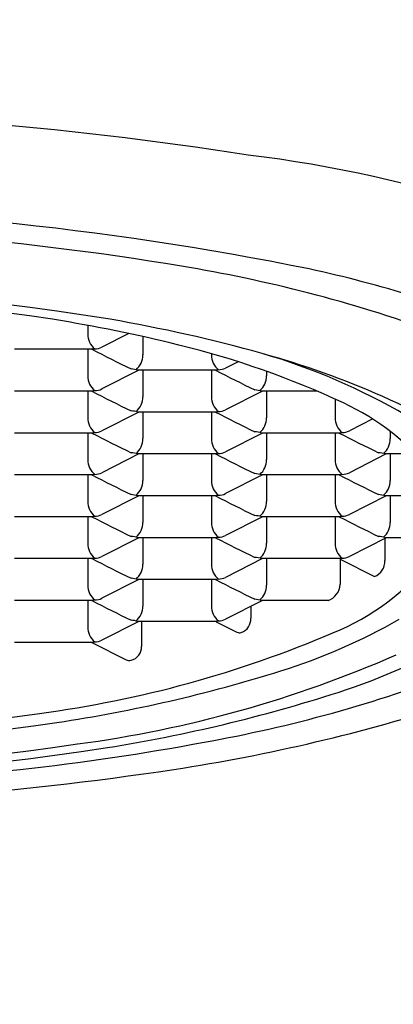
# Model space of a CAD drawing. Units: inches. Extents: x 4467.04 to 4469.44, y 457.62 to 461.28.
# Drawn here: x 4468.38 to 4468.53, y 458.03 to 458.44 of the extents above; entities that cross this region are included whole.
import ezdxf

# ---------------------------------------------------------------- set-up
doc = ezdxf.new("R2010")
doc.units = ezdxf.units.IN
doc.header["$LTSCALE"] = 0.6431102362
doc.header["$MEASUREMENT"] = 0
doc.layers.get('0').update_dxf_attribs({"color": 255, "linetype": 'CONTINUOUS'})

msp = doc.modelspace()

# ---------------------------------------------------------------- linework, layer by layer
for p, q in [((4468.406609438223, 458.3130479345691), (4468.406609438223, 458.3095360111989)), ((4468.423472490327, 458.3096999445652), (4468.412424716423, 458.3040826035989)), ((4468.429339763723, 458.3084284973688), (4468.429339763723, 458.3008679308989)), ((4468.408616642423, 458.3031700712989), (4468.376189326923, 458.3031700712989)), ((4468.406609438223, 458.3031700712989), (4468.406609438223, 458.2921998504989)), ((4468.457752670723, 458.3013573237014), (4468.457752670723, 458.3008679308989)), ((4468.468718764741, 458.2980335023759), (4468.463567948923, 458.2954145232989)), ((4468.427677758978, 458.2945019908989), (4468.412424716423, 458.2867464428989)), ((4468.459759874923, 458.2945019909989), (4468.427332559423, 458.2945019909989)), ((4468.429339763723, 458.2945019909989), (4468.429339763723, 458.2835317701989)), ((4468.457752670723, 458.2945019909989), (4468.457752670723, 458.2835317701989)), ((4468.480482996223, 458.2940476835402), (4468.480482996223, 458.2921998504989)), ((4468.408616642423, 458.2858339105989), (4468.376189326923, 458.2858339105989)), ((4468.406609438223, 458.2858339106989), (4468.406609438223, 458.2748636898989)), ((4468.478820991479, 458.2858339105989), (4468.463567948923, 458.2780783625989)), ((4468.50141194155, 458.2858339105989), (4468.478475791923, 458.2858339105989)), ((4468.480482996223, 458.2858339106989), (4468.480482996223, 458.2748636898989)), ((4468.508895903223, 458.2825315578344), (4468.508895903223, 458.2748636898989)), ((4468.427677758978, 458.2771658302989), (4468.412424716423, 458.2694102822989)), ((4468.459759874923, 458.2771658302989), (4468.427332559423, 458.2771658302989)), ((4468.429339763723, 458.2771658302989), (4468.429339763723, 458.2661956094989)), ((4468.457752670723, 458.2771658302989), (4468.457752670723, 458.2661956094989)), ((4468.524361400629, 458.2743170238876), (4468.514711181423, 458.2694102822989)), ((4468.408616642423, 458.2684977499989), (4468.376189326923, 458.2684977499989)), ((4468.406609438223, 458.2684977499989), (4468.406609438223, 458.2575275291989)), ((4468.478820991479, 458.2684977498989), (4468.463567948923, 458.2607422018989)), ((4468.510903107423, 458.2684977499989), (4468.478475791923, 458.2684977499989)), ((4468.480482996223, 458.2684977499989), (4468.480482996223, 458.2575275291989)), ((4468.508895903223, 458.2684977499989), (4468.508895903223, 458.2575275291989)), ((4468.531626228723, 458.2692049084456), (4468.531626228723, 458.2661956094989)), ((4468.427677758978, 458.2598296695989), (4468.412424716423, 458.2520741215989)), ((4468.459759874923, 458.2598296695989), (4468.427332559423, 458.2598296695989)), ((4468.429339763723, 458.2598296695989), (4468.429339763723, 458.2488594487989)), ((4468.457752670723, 458.2598296695989), (4468.457752670723, 458.2488594487989)), ((4468.529964223978, 458.2598296695989), (4468.514711181423, 458.2520741215989)), ((4468.54221775504, 458.2598296695989), (4468.529619024423, 458.2598296695989)), ((4468.531626228723, 458.2598296695989), (4468.531626228723, 458.2488594487989)), ((4468.408616642423, 458.2511615892989), (4468.376189326923, 458.2511615892989)), ((4468.406609438223, 458.2511615892989), (4468.406609438223, 458.2401913684989)), ((4468.478820991479, 458.2511615891989), (4468.463567948923, 458.2434060411989)), ((4468.510903107423, 458.2511615892989), (4468.478475791923, 458.2511615892989)), ((4468.480482996223, 458.2511615892989), (4468.480482996223, 458.2401913684989)), ((4468.508895903223, 458.2511615892989), (4468.508895903223, 458.2401913684989)), ((4468.427677758978, 458.2424935088989), (4468.412424716423, 458.2347379608989)), ((4468.459759874923, 458.2424935088989), (4468.427332559423, 458.2424935088989)), ((4468.429339763723, 458.2424935088989), (4468.429339763723, 458.2315232880989)), ((4468.457752670723, 458.2424935088989), (4468.457752670723, 458.2315232880989)), ((4468.529964223978, 458.2424935088989), (4468.514711181423, 458.2347379608989)), ((4468.553808782446, 458.2424935088989), (4468.529619024423, 458.2424935088989)), ((4468.531626228723, 458.2424935088989), (4468.531626228723, 458.2315232880989)), ((4468.408616642423, 458.2338254285989), (4468.376189326923, 458.2338254285989)), ((4468.406609438223, 458.2338254285989), (4468.406609438223, 458.2228552077989)), ((4468.478820991479, 458.2338254284989), (4468.463567948923, 458.2260698804989)), ((4468.510903107423, 458.2338254285989), (4468.478475791923, 458.2338254285989)), ((4468.480482996223, 458.2338254285989), (4468.480482996223, 458.2228552077989)), ((4468.508895903223, 458.2338254285989), (4468.508895903223, 458.2228552077989)), ((4468.427677758978, 458.2251573481989), (4468.412424716423, 458.2174018001989)), ((4468.459759874923, 458.2251573481989), (4468.427332559423, 458.2251573481989)), ((4468.429339763723, 458.2251573482989), (4468.429339763723, 458.2141871274989)), ((4468.457752670723, 458.2251573482989), (4468.457752670723, 458.2141871274989)), ((4468.529964223978, 458.2251573481989), (4468.514711181423, 458.2174018001989)), ((4468.529360135723, 458.2248501940398), (4468.529360135723, 458.2156771061989)), ((4468.547388101812, 458.2251573481989), (4468.529619024423, 458.2251573481989)), ((4468.408616642423, 458.2164892678989), (4468.376189326923, 458.2164892678989)), ((4468.406609438223, 458.2164892678989), (4468.406609438223, 458.2055190470989)), ((4468.478820991479, 458.2164892678989), (4468.463567948923, 458.2087337198989)), ((4468.510903107423, 458.2164892678989), (4468.478475791923, 458.2164892678989)), ((4468.480482996223, 458.2164892678989), (4468.480482996223, 458.2055190470989)), ((4468.510854885523, 458.2164892679989), (4468.510854867223, 458.2058568102989)), ((4468.510854885263, 458.2163382670453), (4468.525046243823, 458.2091225418989)), ((4468.427677758978, 458.2078211874989), (4468.412424716423, 458.2000656394989)), ((4468.459759874923, 458.2078211875989), (4468.427332559423, 458.2078211875989)), ((4468.429339763723, 458.2078211875989), (4468.429339763723, 458.1968509667989)), ((4468.457752670723, 458.2078211875989), (4468.457752670723, 458.1968509667989)), ((4468.408616642423, 458.1991531071989), (4468.376189326923, 458.1991531071989)), ((4468.406609438223, 458.1991531071989), (4468.406609438223, 458.1881828863989)), ((4468.478820991479, 458.1991531071989), (4468.463567948923, 458.1913975591989)), ((4468.505921182523, 458.1991531071989), (4468.478475791923, 458.1991531071989)), ((4468.473934385323, 458.1966684678989), (4468.473934384223, 458.1918503507989)), ((4468.427677758978, 458.1904850267989), (4468.412424716423, 458.1827294787989)), ((4468.459759874923, 458.1904850268989), (4468.427332559423, 458.1904850268989)), ((4468.428807584023, 458.1904850267989), (4468.428807583723, 458.1801231609989)), ((4468.459688963123, 458.1903455626989), (4468.468254356823, 458.1859904104989)), ((4468.408616642423, 458.1818169464989), (4468.376189326923, 458.1818169464989)), ((4468.408271442867, 458.1818169464989), (4468.422407278723, 458.1746294523989))]:
    msp.add_line(p, q)
for centre, radius, start, end in [((4468.238973287123, 458.8209966474989), 1.1967382025, 121.0710443745916, 58.92895562540845), ((4468.238973287073, 456.898366233845), 1.503526504853929, 81.04874979705177, 98.95125020294823), ((4468.409752637435, 457.8595286908382), 0.5278451447109042, 60.32726175185924, 83.1276875378752), ((4468.238973287123, 457.0585935734545), 1.303854911944435, 78.53908502846966, 101.4609149715304), ((4468.238973287123, 457.0999219693683), 1.254724379684701, 80.23035108613387, 99.76964891386613), ((4468.348127138723, 457.7482220471954), 0.5973089300860084, 69.66735334294246, 79.9965365566947), ((4468.381154976333, 457.800795297154), 0.548261174900994, 68.22670861702488, 77.68959945454431), ((4468.238973287123, 457.2325336080414), 1.09739112864987, 80.72867934335781, 99.27132065664217), ((4468.238973287123, 457.3125059366181), 1.014684976449271, 81.32733748222287, 98.67266251777711), ((4468.28532678852, 457.658033606477), 0.6661480699700774, 76.19716142656219, 80.78732623094965), ((4468.308054379974, 457.690349927617), 0.6344503960343737, 74.39762139707048, 80.22475033214008), ((4468.41414258352, 458.309285826844), 0.007537298605717124, 178.0978408970865, 231.5021757845328), ((4468.356255292739, 457.9467410019501), 0.3688555996458308, 64.97746188507394, 76.19716142656219), ((4468.728457042994, 458.9202257978914), 0.6951785031176843, 242.5759317211622, 244.0714570670592), ((4468.414705016355, 458.2814620054942), 0.02254569622151372, 103.4767388197911, 105.6670011013902), ((4468.409464957557, 458.3100304891013), 0.006643607039404056, 269.8772884923339, 296.4556406362778), ((4468.421707313832, 458.3006636318034), 0.007635183654982215, 308.8667019431482, 1.533279839587897), ((4468.46528581602, 458.3006177465439), 0.007537298605717124, 178.0978408970865, 231.5021757845328), ((4468.383158398023, 457.9560459022684), 0.3583460517610527, 66.06204184678721, 74.53752528411407), ((4468.404445267404, 458.0472426247848), 0.2648021656203587, 59.65483465448706, 73.71586639128672), ((4468.423400263545, 458.2810879276754), 0.01397855663936601, 73.66164562325294, 85.5274324346035), ((4468.779600275494, 458.9115577174914), 0.6951785031176843, 242.5759317211622, 244.0714570670592), ((4468.465848248855, 458.2727939251943), 0.02254569622151372, 103.4767388197911, 105.6670011013902), ((4468.460608190057, 458.3013624088013), 0.006643607039404056, 269.8772884923339, 296.4556406362778), ((4468.41414258352, 458.291949666144), 0.007537298605717124, 178.0978408970865, 231.5021757845328), ((4468.472850546333, 458.2919955514034), 0.007635183654982215, 308.8667019431482, 1.533279839587897), ((4468.728457042994, 458.9028896371914), 0.6951785031176843, 242.5759317211622, 244.0714570670592), ((4468.414705016355, 458.2641258447943), 0.02254569622151372, 103.4767388197911, 105.6670011013902), ((4468.409464957557, 458.2926943284013), 0.006643607039404056, 269.8772884923339, 296.4556406362778), ((4468.474543496045, 458.2724198472754), 0.01397855663936601, 73.66164562325294, 85.5274324346035), ((4468.421707313832, 458.2833274711035), 0.007635183654982215, 308.8667019431482, 1.533279839587897), ((4468.46528581602, 458.283281585844), 0.007537298605717124, 178.0978408970865, 231.5021757845328), ((4468.46851489666, 458.1872354660044), 0.103450614927519, 38.66547508532748, 64.97746188507394), ((4468.47507429866, 458.1571085475596), 0.1373046115485821, 43.87828506623943, 67.07576785900645), ((4468.423400263545, 458.2637517669754), 0.01397855663936601, 73.66164562325294, 85.5274324346035), ((4468.779600275494, 458.8942215568914), 0.6951785031176843, 242.5759317211622, 244.0714570670592), ((4468.465848248855, 458.2554577644942), 0.02254569622151372, 103.4767388197911, 105.6670011013902), ((4468.460608190057, 458.2840262481013), 0.006643607039404056, 269.8772884923339, 296.4556406362778), ((4468.41414258352, 458.2746135055439), 0.007537298605717124, 178.0978408970865, 231.5021757845328), ((4468.472850546333, 458.2746593908034), 0.007635183654982215, 308.8667019431482, 1.533279839587897), ((4468.51642904852, 458.2746135055439), 0.007537298605717124, 178.0978408970865, 231.5021757845328), ((4468.728457042994, 458.8855534764914), 0.6951785031176843, 242.5759317211622, 244.0714570670592), ((4468.414705016355, 458.2467896841943), 0.02254569622151372, 103.4767388197911, 105.6670011013902), ((4468.409464957557, 458.2753581678013), 0.006643607039404056, 269.8772884923339, 296.4556406362778), ((4468.474543496045, 458.2550836866754), 0.01397855663936601, 73.66164562325294, 85.5274324346035), ((4468.830743507994, 458.8855534764914), 0.6951785031176843, 242.5759317211622, 244.0714570670592), ((4468.516991481355, 458.2467896841943), 0.02254569622151372, 103.4767388197911, 105.6670011013902), ((4468.511751422557, 458.2753581678013), 0.006643607039404056, 269.8772884923339, 296.4556406362778), ((4468.421707313832, 458.2659913104035), 0.007635183654982215, 308.8667019431482, 1.533279839587897), ((4468.46528581602, 458.265945425144), 0.007537298605717124, 178.0978408970865, 231.5021757845328), ((4468.523993778833, 458.2659913104035), 0.007635183654982215, 308.8667019431482, 1.533279839587897), ((4468.423400263545, 458.2464156062754), 0.01397855663936601, 73.66164562325294, 85.5274324346035), ((4468.779600275494, 458.8768853961914), 0.6951785031176843, 242.5759317211622, 244.0714570670592), ((4468.465848248855, 458.2381216037942), 0.02254569622151372, 103.4767388197911, 105.6670011013902), ((4468.460608190057, 458.2666900874013), 0.006643607039404056, 269.8772884923339, 296.4556406362778), ((4468.525686728545, 458.2464156062754), 0.01397855663936601, 73.66164562325294, 85.5274324346035), ((4468.41414258352, 458.2572773448439), 0.007537298605717124, 178.0978408970865, 231.5021757845328), ((4468.472850546333, 458.2573232301035), 0.007635183654982215, 308.8667019431482, 1.533279839587897), ((4468.51642904852, 458.2572773448439), 0.007537298605717124, 178.0978408970865, 231.5021757845328), ((4468.409464957557, 458.2580220071013), 0.006643607039404056, 269.8772884923339, 296.4556406362778), ((4468.474543496045, 458.2377475259754), 0.01397855663936601, 73.66164562325294, 85.5274324346035), ((4468.511751422557, 458.2580220071013), 0.006643607039404056, 269.8772884923339, 296.4556406362778), ((4468.728457042994, 458.8682173157914), 0.6951785031176843, 242.5759317211622, 244.0714570670592), ((4468.414705016355, 458.2294535234943), 0.02254569622151372, 103.4767388197911, 105.6670011013902), ((4468.421707313832, 458.2486551497034), 0.007635183654982215, 308.8667019431482, 1.533279839587897), ((4468.46528581602, 458.2486092644439), 0.007537298605717124, 178.0978408970865, 231.5021757845328), ((4468.830743507994, 458.8682173157914), 0.6951785031176843, 242.5759317211622, 244.0714570670592), ((4468.516991481355, 458.2294535234943), 0.02254569622151372, 103.4767388197911, 105.6670011013902), ((4468.523993778833, 458.2486551497034), 0.007635183654982215, 308.8667019431482, 1.533279839587897), ((4468.460608190057, 458.2493539267013), 0.006643607039404056, 269.8772884923339, 296.4556406362778), ((4468.41414258352, 458.239941184144), 0.007537298605717124, 178.0978408970865, 231.5021757845328), ((4468.423400263545, 458.2290794455754), 0.01397855663936601, 73.66164562325294, 85.5274324346035), ((4468.779600275494, 458.8595492354914), 0.6951785031176843, 242.5759317211622, 244.0714570670592), ((4468.465848248855, 458.2207854430943), 0.02254569622151372, 103.4767388197911, 105.6670011013902), ((4468.472850546333, 458.2399870694035), 0.007635183654982215, 308.8667019431482, 1.533279839587897), ((4468.51642904852, 458.239941184144), 0.007537298605717124, 178.0978408970865, 231.5021757845328), ((4468.525686728545, 458.2290794455754), 0.01397855663936601, 73.66164562325294, 85.5274324346035), ((4468.728457042994, 458.8508811550914), 0.6951785031176843, 242.5759317211622, 244.0714570670592), ((4468.414705016355, 458.2121173627942), 0.02254569622151372, 103.4767388197911, 105.6670011013902), ((4468.409464957557, 458.2406858464013), 0.006643607039404056, 269.8772884923339, 296.4556406362778), ((4468.421707313832, 458.2313189890035), 0.007635183654982215, 308.8667019431482, 1.533279839587897), ((4468.46528581602, 458.2312731037439), 0.007537298605717124, 178.0978408970865, 231.5021757845328), ((4468.474543496045, 458.2204113652754), 0.01397855663936601, 73.66164562325294, 85.5274324346035), ((4468.830743507994, 458.8508811550914), 0.6951785031176843, 242.5759317211622, 244.0714570670592), ((4468.516991481355, 458.2121173627942), 0.02254569622151372, 103.4767388197911, 105.6670011013902), ((4468.511751422557, 458.2406858464013), 0.006643607039404056, 269.8772884923339, 296.4556406362778), ((4468.523993778833, 458.2313189890035), 0.007635183654982215, 308.8667019431482, 1.533279839587897), ((4468.423400263545, 458.2117432848754), 0.01397855663936601, 73.66164562325294, 85.5274324346035), ((4468.779600275494, 458.8422130747914), 0.6951785031176843, 242.5759317211622, 244.0714570670592), ((4468.465848248855, 458.2034492823943), 0.02254569622151372, 103.4767388197911, 105.6670011013902), ((4468.460608190057, 458.2320177660013), 0.006643607039404056, 269.8772884923339, 296.4556406362778), ((4468.525686728545, 458.2117432848754), 0.01397855663936601, 73.66164562325294, 85.5274324346035), ((4468.41414258352, 458.222605023444), 0.007537298605717124, 178.0978408970865, 231.5021757845328), ((4468.472850546333, 458.2226509087035), 0.007635183654982215, 308.8667019431482, 1.533279839587897), ((4468.51642904852, 458.222605023444), 0.007537298605717124, 178.0978408970865, 231.5021757845328), ((4468.728457042994, 458.8335449944914), 0.6951785031176843, 242.5759317211622, 244.0714570670592), ((4468.414705016355, 458.1947812020942), 0.02254569622151372, 103.4767388197911, 105.6670011013902), ((4468.409464957557, 458.2233496857014), 0.006643607039404056, 269.8772884923339, 296.4556406362778), ((4468.474543496045, 458.2030752045754), 0.01397855663936601, 73.66164562325294, 85.5274324346035), ((4468.470771599396, 458.2779634151858), 0.09939656589415055, 291.9207035290707, 322.1807887924661), ((4468.516991481355, 458.1947812020942), 0.02254569622151372, 103.4767388197911, 105.6670011013902), ((4468.511751422557, 458.2233496857014), 0.006643607039404056, 269.8772884923339, 296.4556406362778), ((4468.522901145099, 458.2152312182993), 0.006474362972577275, 289.3490336138528, 3.949073230289372), ((4468.421707313832, 458.2139828284035), 0.007635183654982215, 308.8667019431482, 1.533279839587897), ((4468.46528581602, 458.2139369431439), 0.007537298605717124, 178.0978408970865, 231.5021757845328), ((4468.423400263545, 458.1944071242754), 0.01397855663936601, 73.66164562325294, 85.5274324346035), ((4468.779600275494, 458.8248769140914), 0.6951785031176843, 242.5759317211622, 244.0714570670592), ((4468.465848248855, 458.1861131217942), 0.02254569622151372, 103.4767388197911, 105.6670011013902), ((4468.460608190057, 458.2146816054013), 0.006643607039404056, 269.8772884923339, 296.4556406362778), ((4468.41414258352, 458.2052688627439), 0.007537298605717124, 178.0978408970865, 231.5021757845328), ((4468.472850546333, 458.2053147480034), 0.007635183654982215, 308.8667019431482, 1.533279839587897), ((4468.50365928673, 458.2059851401766), 0.007196724754092679, 288.318268790428, 358.9782643709947), ((4468.728457042994, 458.8162088337914), 0.6951785031176843, 242.5759317211622, 244.0714570670592), ((4468.414705016355, 458.1774450413943), 0.02254569622151372, 103.4767388197911, 105.6670011013902), ((4468.409464957557, 458.2060135250013), 0.006643607039404056, 269.8772884923339, 296.4556406362778), ((4468.474543496045, 458.1857390438754), 0.01397855663936601, 73.66164562325294, 85.5274324346035), ((4468.421707313832, 458.1966466677035), 0.007635183654982215, 308.8667019431482, 1.533279839587897), ((4468.46528581602, 458.196600782444), 0.007537298605717124, 178.0978408970865, 231.5021757845328), ((4468.423400263545, 458.1770709635754), 0.01397855663936601, 73.66164562325294, 85.5274324346035), ((4468.465848248855, 458.1687769610942), 0.02254569622151372, 103.4767388197911, 105.6670011013902), ((4468.460608190057, 458.1973454447013), 0.006643607039404056, 269.8772884923339, 296.4556406362778), ((4468.468102555841, 458.1914295213576), 0.00584699236342049, 289.1827212612208, 4.127355633494589), ((4468.411427163157, 458.4087760535619), 0.2502442136298694, 287.4162978317274, 299.6884611027417), ((4468.41414258352, 458.187932702044), 0.007537298605717124, 178.0978408970865, 231.5021757845328), ((4468.326441693598, 458.6088712225373), 0.4603784561265861, 277.4994206951594, 293.2100966367442), ((4468.409464957557, 458.1886773643013), 0.006643607039404056, 269.8772884923339, 296.4556406362778), ((4468.469242711202, 458.1881522592148), 0.002377064208260881, 245.4310600238062, 289.1827212612218), ((4468.422045057782, 458.4317191110459), 0.2845632880665714, 288.0166276129017, 299.6475048597871), ((4468.414705016355, 458.1601088806942), 0.02254569622151372, 103.4767388197911, 105.6670011013902), ((4468.42313692185, 458.1799416771298), 0.005673565235305359, 283.1741473580812, 1.833068520065262), ((4468.337597077742, 458.6249399038348), 0.4894761781682114, 277.5978682695466, 293.6732610369612), ((4468.423723777449, 458.1774345175456), 0.003098638309255775, 244.8579679492205, 283.1741473580804), ((4468.302129985681, 458.757196425846), 0.6154053134568329, 278.5667074288727, 287.4162978317274), ((4468.353129875533, 458.7091651745922), 0.5776723680841923, 280.1241522424459, 290.927927068893), ((4468.311287910825, 458.7793542225133), 0.6494128538448974, 279.1676169916567, 287.8229925428979), ((4468.331015307196, 458.8589961865529), 0.7381924803728523, 278.66077755513, 287.9201348016892), ((4468.238973287123, 459.1609871937914), 1.019293200092527, 261.6764846575998, 278.3235153424002), ((4468.238973287123, 459.2039685966664), 1.066608643167527, 261.6535071754432, 278.3464928245568), ((4468.238973287123, 459.2697486098515), 1.145084412356024, 261.1696452427989, 278.8303547572012), ((4468.238973287123, 459.2369894696107), 1.109319940911826, 261.532681673775, 278.467318326225), ((4468.271465970067, 459.1148254213423), 0.9914127929943152, 276.2052034863659, 280.6491817172824), ((4468.238973287123, 459.4747400602679), 1.360776314269056, 261.4120120206189, 278.5879879793812), ((4468.238973287123, 459.4334701908801), 1.311704539081348, 263.8882676252489, 276.1117323747511)]:
    msp.add_arc(centre, radius, start, end)

doc.saveas('drawing.dxf')
